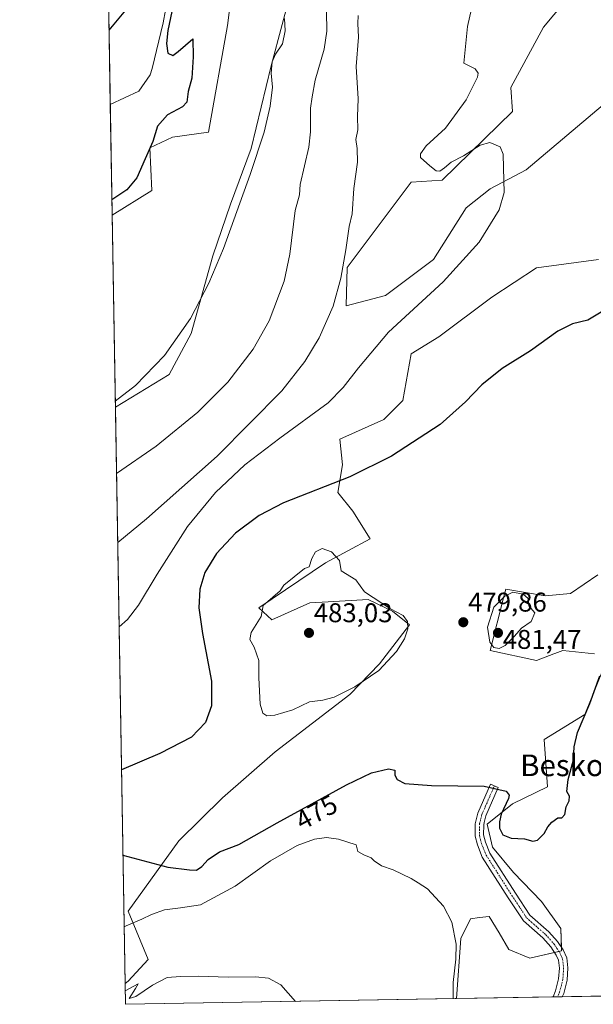
# Model space of a CAD drawing. Units: metres. Extents: x 618114 to 621578, y 4703988 to 4706360.
# Drawn here: x 618114 to 618326, y 4703988 to 4704352 of the extents above; entities that cross this region are included whole.
import ezdxf
from ezdxf.enums import TextEntityAlignment as Align

# ---------------------------------------------------------------- set-up
doc = ezdxf.new("R2010")
doc.units = ezdxf.units.M
doc.header["$MEASUREMENT"] = 0
doc.linetypes.add('TRAZO_Y_PUNTO', pattern=[1, 0.5, -0.25, 0, -0.25])
for name, color, linetype, lineweight in [('Camino', 19, 'Continuous', 0), ('Camino Cxs', 19, 'Continuous', 0), ('Camino eje', 39, 'TRAZO_Y_PUNTO', 13), ('Carátula', 7, 'Continuous', 5), ('Comarca CxS', 133, 'Continuous', 0), ('Comunidad Autónoma CxS', 142, 'Continuous', 0), ('Corriente natural lineal', 142, 'Continuous', 13), ('Cultivos herbáceos CxS', 92, 'Continuous', 0), ('Curva de nivel maestra', 36, 'Continuous', 30), ('Curva de nivel normal', 36, 'Continuous', 0), ('Matorral', 135, 'Continuous', 0), ('Matorral CxS', 135, 'Continuous', 0), ('Municipio CxS', 142, 'Continuous', 0), ('Pastizal CxS', 92, 'Continuous', 0), ('Provincia CxS', 1, 'Continuous', 0), ('Punto de cota en terreno', 7, 'Continuous', 0), ('Rótulo de curva de nivel directora', 19, 'Continuous', 0), ('Rótulo de punto de cota en terreno', 19, 'Continuous', 0), ('Texto cartográfico', 19, 'Continuous', 0)]:
    doc.layers.add(name, color=color, linetype=linetype, lineweight=lineweight)
doc.styles.add('Arial', font='txt', dxfattribs={"height": 0.2})

# ---------------------------------------------------------------- blocks, each defined once
blk = doc.blocks.new('*U189')
at = {"layer": 'Curva de nivel normal', "color": 36, "linetype": 'Continuous', "lineweight": 0}
for points in [[(618281.2, 4704355.99, 470), (618279.75, 4704349.39, 470), (618278.36, 4704335.83, 470), (618282.5, 4704333.74, 470), (618283.68, 4704332.18, 470), (618283.4, 4704330.65, 470), (618279.2, 4704322.3, 470), (618271.54, 4704311.83, 470), (618264.34, 4704305.24, 470), (618262.27, 4704302.25, 470), (618262.35, 4704300.98, 470), (618265.7, 4704297.87, 470), (618268.08, 4704296.03, 470), (618269.46, 4704295.87, 470), (618271.23, 4704297.06, 470), (618273.7, 4704299.22, 470), (618278.22, 4704301.5, 470), (618284.42, 4704305.54, 470), (618287.98, 4704306.5, 470), (618291.82, 4704304.83, 470), (618292.9, 4704302.14, 470), (618293.07, 4704297.14, 470), (618293.27, 4704287.92, 470), (618291.38, 4704281.56, 470), (618284.04, 4704269.56, 470), (618270.67, 4704254.91, 470), (618250.42, 4704236.3, 470), (618239.33, 4704223.06, 470), (618233.7, 4704215.77, 470), (618228.15, 4704210.17, 470), (618210.14, 4704197.03, 470), (618197.22, 4704187.17, 470), (618186.36, 4704176.9, 470), (618176.01, 4704164.4, 470), (618164.82, 4704146.77, 470), (618157.83, 4704135.24, 470), (618153.75, 4704129.99, 470), (618150.68, 4704127.25, 470)], [(618152.56, 4704016.19, 470), (618153.27, 4704016.59, 470), (618159.07, 4704019.02, 470), (618162.67, 4704020.8, 470), (618167.51, 4704022.56, 470), (618173.36, 4704023.25, 470), (618180.8, 4704024.32, 470), (618193.61, 4704031.28, 470), (618206.74, 4704040.64, 470), (618216.67, 4704046.35, 470), (618223.01, 4704048.71, 470), (618227.5, 4704049.23, 470), (618231.96, 4704048.67, 470), (618238.52, 4704046.6, 470), (618239.11, 4704044.1, 470), (618241.34, 4704042.81, 470), (618243.99, 4704041.79, 470), (618245.18, 4704040.65, 470), (618247.84, 4704038.82, 470), (618252.13, 4704037.3, 470), (618258.82, 4704034.13, 470), (618261.42, 4704032.55, 470), (618264.84, 4704030.31, 470), (618270.82, 4704023.86, 470), (618273.91, 4704017.88, 470), (618275.48, 4704009.81, 470), (618275.36, 4704004.25, 470), (618274.38, 4703995.56, 470), (618274.4, 4703989.63, 470)]]:
    blk.add_polyline3d(points, dxfattribs=at)
blk = doc.blocks.new('*U192')
at = {"layer": 'Curva de nivel normal', "color": 36, "linetype": 'Continuous', "lineweight": 0}
for points in [[(618150.15, 4704158.41, 465), (618160.87, 4704167.22, 465), (618186.96, 4704190.35, 465), (618210.93, 4704214.56, 465), (618219.42, 4704225.39, 465), (618224.82, 4704234.15, 465), (618229.94, 4704245.92, 465), (618232.78, 4704256.27, 465), (618234.61, 4704266.72, 465), (618235.85, 4704275.4, 465), (618236.94, 4704280.14, 465), (618237.61, 4704289.48, 465), (618238.91, 4704299.2, 465), (618238.88, 4704304.26, 465), (618238.38, 4704307.56, 465), (618239.06, 4704311.14, 465), (618238.98, 4704316.1, 465), (618239.26, 4704322.66, 465), (618238.44, 4704334.55, 465), (618239.34, 4704345.48, 465), (618239.07, 4704350.48, 465), (618239.2, 4704353.48, 465)], [(618216, 4703988.62, 465), (618210.59, 4703994.73, 465), (618206.05, 4703997.19, 465), (618201.18, 4703997.74, 465), (618191.08, 4703997.58, 465), (618179.89, 4703997.92, 465), (618173.42, 4703997.78, 465), (618168.45, 4703997.43, 465), (618163.02, 4703994.65, 465), (618156.92, 4703990.43, 465), (618154.42, 4703989.75, 465), (618156.76, 4703993.37, 465), (618157.75, 4703995.17, 465), (618152.96, 4703992.57, 465)]]:
    blk.add_polyline3d(points, dxfattribs=at)
blk = doc.blocks.new('5PATER')
at = {"layer": 'Carátula', "linetype": 'Continuous', "lineweight": 5}
h = blk.add_hatch(color=250, dxfattribs=at)
edge = h.paths.add_edge_path()
edge.add_ellipse((0, 0.01), major_axis=(-1.33, -1.34), ratio=0.999422, start_angle=0, end_angle=360)

msp = doc.modelspace()

# ---------------------------------------------------------------- linework, layer by layer
at = {"layer": 'Camino', "color": 19, "linetype": 'Continuous', "lineweight": 0}
for points in [[(618311.39, 4703990.26, 472.95), (618312.31, 4703992.57, 472.94), (618313.45, 4703997, 473.1), (618313.73, 4704000.96, 473.27), (618313.4, 4704003.87, 473.39), (618312.54, 4704005.78, 473.31), (618310.54, 4704008.8, 473.09), (618307.59, 4704012.18, 472.94), (618300.44, 4704018.43, 472.74), (618294.79, 4704026.99, 472.7), (618285.17, 4704042.03, 472.8), (618283.37, 4704046.61, 473.08), (618282.52, 4704049.79, 473.4), (618282.55, 4704054.39, 473.89), (618283.54, 4704058.29, 474.19), (618288.23, 4704069.05, 474.99), (618291.13, 4704067.78, 474.97), (618286.55, 4704057.26, 474.28), (618285.93, 4704054.82, 474.11), (618285.71, 4704053.98, 474.05), (618285.69, 4704050.2, 473.53), (618286.39, 4704047.6, 473.23), (618288, 4704043.47, 473.05), (618297.44, 4704028.71, 472.68), (618302.85, 4704020.53, 472.78), (618309.84, 4704014.42, 472.95), (618313.04, 4704010.75, 473.09), (618315.16, 4704007.69, 473.24), (618316.49, 4704004.72, 473.23), (618316.91, 4704001.03, 473.09), (618316.59, 4703996.49, 473), (618315.33, 4703991.59, 472.97), (618314.82, 4703990.32, 472.96)], [(618314.82, 4703990.32, 472.96), (618311.39, 4703990.26, 472.95)]]:
    msp.add_polyline3d(points, dxfattribs=at)
at = {"layer": 'Camino Cxs', "color": 19, "linetype": 'Continuous', "lineweight": 0}
msp.add_polyline3d([(618314.82, 4703990.32, 472.96), (618311.39, 4703990.26, 472.95), (618312.31, 4703992.57, 472.94), (618313.45, 4703997, 473.1), (618313.73, 4704000.96, 473.27), (618313.4, 4704003.87, 473.39), (618312.54, 4704005.78, 473.31), (618310.54, 4704008.8, 473.09), (618307.59, 4704012.18, 472.94), (618300.44, 4704018.43, 472.74), (618294.79, 4704026.99, 472.7), (618285.17, 4704042.03, 472.8), (618283.37, 4704046.61, 473.08), (618282.52, 4704049.79, 473.4), (618282.55, 4704054.39, 473.89), (618283.54, 4704058.29, 474.19), (618288.23, 4704069.05, 474.99), (618291.13, 4704067.78, 474.97), (618286.55, 4704057.26, 474.28), (618285.93, 4704054.82, 474.11), (618285.71, 4704053.98, 474.05), (618285.69, 4704050.2, 473.53), (618286.39, 4704047.6, 473.23), (618288, 4704043.47, 473.05), (618297.44, 4704028.71, 472.68), (618302.85, 4704020.53, 472.78), (618309.84, 4704014.42, 472.95), (618313.04, 4704010.75, 473.09), (618315.16, 4704007.69, 473.24), (618316.49, 4704004.72, 473.23), (618316.91, 4704001.03, 473.09), (618316.59, 4703996.49, 473), (618315.33, 4703991.59, 472.97), (618314.82, 4703990.32, 472.96)], close=True, dxfattribs=at)
at = {"layer": 'Camino eje', "color": 39, "linetype": 'TRAZO_Y_PUNTO', "lineweight": 13}
msp.add_polyline3d([(618289.68, 4704068.42, 474.98), (618287.39, 4704063.16, 474.65), (618285.05, 4704057.78, 474.23), (618284.19, 4704054.4, 473.99), (618284.12, 4704052.3, 473.77), (618284.11, 4704050, 473.46), (618284.53, 4704048.41, 473.26), (618284.88, 4704047.11, 473.16), (618285.69, 4704045.04, 473.03), (618286.59, 4704042.75, 472.94), (618296.12, 4704027.85, 472.67), (618298.82, 4704023.76, 472.65), (618301.65, 4704019.48, 472.71), (618308.72, 4704013.3, 472.88), (618311.79, 4704009.78, 473.05), (618312.85, 4704008.25, 473.15), (618313.85, 4704006.74, 473.25), (618314.52, 4704005.25, 473.29), (618314.95, 4704004.3, 473.3), (618315.32, 4704001, 473.18), (618315.02, 4703996.75, 473.04), (618313.82, 4703992.08, 472.95), (618313.57, 4703991.45, 472.95), (618313.11, 4703990.29, 472.94)], dxfattribs=at)
at = {"layer": 'Comarca CxS', "color": 133, "linetype": 'Continuous', "lineweight": 0}
msp.add_polyline3d([(621577.82, 4704046.46, 550.89), (618153.05, 4703987.54, 464.44), (618113.84, 4706300.8, 529.46), (621537.49, 4706359.73, 609.29), (621577.82, 4704046.46, 550.89)], close=True, dxfattribs=at)
msp.add_polyline3d([(621577.82, 4704046.46, 550.89), (618153.05, 4703987.54, 464.44), (618113.84, 4706300.8, 529.46), (621537.49, 4706359.73, 609.29), (621577.82, 4704046.46, 550.89)], close=True, dxfattribs=at)
at = {"layer": 'Comunidad Autónoma CxS', "color": 142, "linetype": 'Continuous', "lineweight": 0}
msp.add_polyline3d([(621577.82, 4704046.46, 550.89), (618153.05, 4703987.54, 464.44), (618113.84, 4706300.8, 529.46), (621537.49, 4706359.73, 609.29), (621577.82, 4704046.46, 550.89)], close=True, dxfattribs=at)
msp.add_polyline3d([(621577.82, 4704046.46, 550.89), (618153.05, 4703987.54, 464.44), (618113.84, 4706300.8, 529.46), (621537.49, 4706359.73, 609.29), (621577.82, 4704046.46, 550.89)], close=True, dxfattribs=at)
at = {"layer": 'Corriente natural lineal', "color": 142, "linetype": 'Continuous', "lineweight": 13}
msp.add_polyline3d([(618171.36, 4704374.37, 448.94), (618167.04, 4704350.72, 449.04), (618162.92, 4704333.82, 449.2), (618162.13, 4704331.51, 449.14), (618157.97, 4704325.49, 449.08), (618147.41, 4704320.56, 449.05)], dxfattribs=at)
at = {"layer": 'Cultivos herbáceos CxS', "color": 92, "linetype": 'Continuous', "lineweight": 0}
for points in [[(618215.11, 4704365.54, 454.62), (618207.04, 4704334.88, 454.43), (618199.61, 4704304.23, 454.29), (618191.9, 4704283.72, 453.93), (618185.42, 4704264.51, 454.07), (618177.31, 4704235.75, 454.16), (618169.2, 4704220.58, 454.67), (618149.3, 4704208.51, 454.34), (618148.1, 4704279.6, 451.91), (618162.84, 4704288.68, 452.7), (618162.07, 4704304.47, 449.91), (618170.47, 4704308.41, 452.04), (618183.83, 4704310.32, 452.82), (618190.83, 4704349.78, 453.13), (618194.01, 4704375.24, 452.84)], [(618148.1, 4704279.6, 451.91), (618162.84, 4704288.68, 452.7), (618162.07, 4704304.47, 449.91), (618170.47, 4704308.41, 452.04), (618183.83, 4704310.32, 452.82), (618190.83, 4704349.78, 453.13), (618194.01, 4704375.24, 452.84)], [(618215.11, 4704365.55, 454.62), (618207.04, 4704334.88, 454.43), (618199.61, 4704304.23, 454.29), (618191.9, 4704283.72, 453.93), (618185.42, 4704264.51, 454.07), (618177.3, 4704235.75, 454.16), (618169.2, 4704220.58, 454.67), (618149.3, 4704208.51, 454.34)], [(618329.92, 4704320.43, 473.41), (618301.5, 4704296.32, 470.48), (618288.14, 4704289.32, 469.27), (618279.24, 4704282.32, 468.34), (618267.15, 4704263.22, 467.56), (618249.34, 4704249.86, 467.32), (618234.71, 4704246.04, 466.35), (618235.16, 4704260.16, 465.84), (618258.88, 4704291.86, 468.11), (618270.33, 4704292.5, 468.95), (618296.41, 4704317.96, 471.28), (618295.77, 4704326.87, 471.77), (618307.86, 4704349.14, 472.58), (618323.76, 4704368.23, 473.65)], [(618329.92, 4704320.43, 473.41), (618301.5, 4704296.32, 470.48), (618288.14, 4704289.32, 469.27), (618279.24, 4704282.32, 468.34), (618267.15, 4704263.22, 467.56), (618249.34, 4704249.86, 467.32), (618234.71, 4704246.04, 466.35), (618235.15, 4704260.16, 465.84), (618258.88, 4704291.86, 468.11), (618270.33, 4704292.5, 468.95), (618296.41, 4704317.96, 471.28), (618295.77, 4704326.87, 471.77), (618307.86, 4704349.14, 472.58), (618323.76, 4704368.23, 473.65)], [(618149.3, 4704208.51, 454.34), (618148.1, 4704279.6, 451.91)], [(618330.01, 4704111.51, 474.74), (618323.11, 4704094.84, 474.76), (618308.07, 4704085.49, 475.79), (618309.29, 4704068, 475.5), (618296.4, 4704061.79, 475.12), (618286.94, 4704054.18, 474.17), (618288.97, 4704045.64, 473.33), (618296.69, 4704036.29, 473.09), (618307.07, 4704025.53, 473.49), (618314.34, 4704015.58, 473.29), (618314.56, 4704007.34, 473.24), (618302.79, 4704004.58, 473.57), (618295.06, 4704007.84, 473.36), (618291.41, 4704013.93, 473), (618287.75, 4704020.03, 472.89), (618284.15, 4704019.61, 472.56), (618280.84, 4704019.22, 471.93), (618277.18, 4704011.9, 470.5), (618275.59, 4703989.65, 470.48), (618153.05, 4703987.54, 464.44), (618152.92, 4703995.3, 466.36), (618154.05, 4703996.05, 466.29), (618161.37, 4704004.18, 466.28), (618154.05, 4704022.07, 471.09), (618172.75, 4704048.08, 478.39), (618189, 4704063.94, 476.59), (618208.51, 4704081.02, 477.19), (618236.14, 4704102.15, 479.41), (618247.11, 4704113.54, 480.69), (618258.24, 4704127.98, 480.12), (618251.99, 4704133.05, 480.02), (618242.96, 4704137.32, 480.24), (618228.15, 4704136.48, 480.8), (618221.37, 4704136.1, 480.62), (618207.29, 4704129.8, 480.6), (618202.41, 4704134.27, 479.54), (618227.08, 4704150.89, 480.62), (618243.62, 4704159.8, 478.42), (618237.26, 4704169.99, 476.64), (618231.7, 4704176.97, 476.06), (618233.44, 4704187.17, 474.94), (618232.44, 4704196.66, 474.04), (618248.7, 4704204.03, 474.15), (618255.7, 4704211.04, 473.83), (618258.88, 4704228.22, 474.16), (618269.06, 4704234.58, 474.1), (618288.78, 4704249.22, 473.66), (618305.31, 4704260.04, 473.37), (618328.21, 4704263.22, 474.63)], [(618152.92, 4703995.3, 466.36), (618154.05, 4703996.05, 466.29), (618161.37, 4704004.18, 466.28), (618154.05, 4704022.07, 471.09), (618172.75, 4704048.08, 478.39), (618189, 4704063.94, 476.59), (618208.51, 4704081.02, 477.19), (618236.14, 4704102.16, 479.41), (618247.11, 4704113.54, 480.69), (618258.24, 4704127.98, 480.12), (618251.99, 4704133.05, 480.02), (618242.96, 4704137.32, 480.24), (618228.15, 4704136.48, 480.8), (618221.37, 4704136.1, 480.62), (618207.29, 4704129.8, 480.6), (618202.41, 4704134.27, 479.54), (618227.08, 4704150.89, 480.62), (618243.61, 4704159.8, 478.42), (618237.26, 4704169.99, 476.64), (618231.7, 4704176.97, 476.06), (618233.44, 4704187.17, 474.94), (618232.44, 4704196.66, 474.04), (618248.7, 4704204.03, 474.15), (618255.7, 4704211.04, 473.83), (618258.88, 4704228.22, 474.16), (618269.06, 4704234.58, 474.1), (618288.78, 4704249.22, 473.66), (618305.31, 4704260.04, 473.37), (618328.21, 4704263.22, 474.63)], [(618327.98, 4704146.47, 479.28), (618317.82, 4704139.56, 479.43), (618308.48, 4704138.74, 479.4), (618293.85, 4704141.18, 479.62), (618293.18, 4704138.5, 479.93), (618288.16, 4704118.42, 479.3), (618305.23, 4704114.76, 477.11), (618311.73, 4704117.2, 476.85), (618312.05, 4704117.32, 476.85), (618314.98, 4704118.42, 476.8), (618326.76, 4704117.2, 476.99)], [(618327.98, 4704146.47, 479.28), (618317.82, 4704139.56, 479.43), (618308.48, 4704138.74, 479.4), (618293.85, 4704141.18, 479.62), (618293.18, 4704138.5, 479.93), (618288.16, 4704118.42, 479.3), (618305.23, 4704114.76, 477.11), (618311.73, 4704117.2, 476.85), (618312.05, 4704117.32, 476.85), (618314.98, 4704118.42, 476.8), (618326.76, 4704117.2, 476.99)], [(618330.01, 4704111.51, 474.74), (618323.11, 4704094.84, 474.76), (618308.07, 4704085.49, 475.79), (618309.29, 4704068.01, 475.5), (618296.4, 4704061.79, 475.12), (618286.94, 4704054.18, 474.17), (618288.97, 4704045.64, 473.33), (618296.69, 4704036.29, 473.09), (618307.07, 4704025.53, 473.49), (618314.34, 4704015.58, 473.29), (618314.53, 4704008.6, 473.2), (618314.56, 4704007.34, 473.24), (618313.6, 4704007.11, 473.23), (618311.92, 4704006.72, 473.24), (618302.79, 4704004.58, 473.57), (618295.06, 4704007.84, 473.36), (618291.41, 4704013.93, 473), (618287.75, 4704020.03, 472.89), (618284.15, 4704019.61, 472.56), (618280.84, 4704019.22, 471.93), (618277.18, 4704011.9, 470.5), (618275.59, 4703989.65, 470.48)], [(618275.59, 4703989.65, 470.48), (618153.05, 4703987.54, 464.44), (618152.92, 4703995.3, 466.36)]]:
    msp.add_polyline3d(points, dxfattribs=at)
at = {"layer": 'Curva de nivel maestra', "color": 36, "linetype": 'Continuous', "lineweight": 30}
for points in [[(618172.28, 4704365.06, 450), (618168.66, 4704347.88, 450), (618168.18, 4704343.1, 450), (618168.77, 4704339.51, 450), (618170.54, 4704338.73, 450), (618172.51, 4704340.22, 450), (618177.95, 4704344.84, 450), (618178.14, 4704338.24, 450), (618177.65, 4704330.28, 450), (618176.28, 4704325.33, 450), (618175.81, 4704321.47, 450), (618174.21, 4704319.69, 450), (618168.65, 4704316.7, 450), (618164.89, 4704312.48, 450), (618163.2, 4704306.81, 450), (618160.32, 4704300.45, 450), (618157.19, 4704293.36, 450), (618153.49, 4704288.94, 450), (618148.38, 4704285.46, 450), (618148, 4704285.29, 450)], [(618146.94, 4704348.06, 450), (618155.01, 4704357.66, 450)], [(618331.09, 4704244.81, 475), (618324.31, 4704240.77, 475), (618318.61, 4704239.4, 475), (618313.19, 4704236.7, 475), (618303.09, 4704229.34, 475), (618292.6, 4704222.81, 475), (618285.07, 4704216.81, 475), (618278.96, 4704210.48, 475), (618269.53, 4704202.15, 475), (618251.61, 4704190.44, 475), (618236.09, 4704182.74, 475), (618211.55, 4704173.09, 475), (618202.49, 4704168.38, 475), (618193.77, 4704161.9, 475), (618186.76, 4704154.4, 475), (618182.41, 4704147.31, 475), (618180.55, 4704141.17, 475), (618180.22, 4704134.28, 475), (618181.54, 4704124.78, 475), (618184.84, 4704107.07, 475), (618184.84, 4704098.04, 475), (618182.66, 4704091.78, 475), (618177.5, 4704086.44, 475), (618165.77, 4704080.4, 475), (618151.58, 4704074.35, 475)], [(618152.11, 4704042.71, 475), (618168.75, 4704038.33, 475), (618176.73, 4704037.29, 475), (618179.34, 4704037.17, 475), (618181.34, 4704038.55, 475), (618183.67, 4704041.15, 475), (618187.85, 4704043.95, 475), (618195.02, 4704046.72, 475), (618209.24, 4704054.71, 475), (618234.9, 4704068.76, 475), (618244.2, 4704073.19, 475), (618250.47, 4704074.65, 475), (618252.76, 4704074.23, 475), (618252.85, 4704072.32, 475), (618253.62, 4704070.75, 475), (618256.55, 4704069.26, 475), (618266.39, 4704068.49, 475), (618285.91, 4704068.29, 475), (618294.03, 4704066.42, 475), (618295.15, 4704064.97, 475), (618294.88, 4704063.71, 475), (618292.16, 4704057.88, 475), (618291.6, 4704055.1, 475), (618291.52, 4704052.75, 475), (618292.8, 4704050.28, 475), (618295.88, 4704049.04, 475), (618300.81, 4704048.83, 475), (618303.87, 4704047.9, 475), (618305.66, 4704048.26, 475), (618308.11, 4704050.74, 475), (618309.42, 4704053.21, 475), (618310.89, 4704054.95, 475), (618313.13, 4704056.55, 475), (618314.71, 4704056.54, 475), (618315.78, 4704057.79, 475), (618316.26, 4704060.58, 475), (618317.33, 4704062.81, 475), (618317.48, 4704064.63, 475), (618316.56, 4704066.29, 475), (618316.98, 4704070.72, 475), (618318.99, 4704078, 475), (618319.2, 4704082.81, 475), (618320.5, 4704088.14, 475), (618325, 4704098.81, 475), (618328.74, 4704109.11, 475)]]:
    msp.add_polyline3d(points, dxfattribs=at)
at = {"layer": 'Curva de nivel normal', "color": 36, "linetype": 'Continuous', "lineweight": 0}
for points in [[(618149.72, 4704183.95, 460), (618164.41, 4704194.1, 460), (618179.78, 4704206.67, 460), (618190.9, 4704217.82, 460), (618200.32, 4704229.98, 460), (618206.28, 4704240.46, 460), (618211.75, 4704255.15, 460), (618213.94, 4704265.16, 460), (618215.87, 4704281.31, 460), (618217.43, 4704287.12, 460), (618217.69, 4704290.88, 460), (618220.96, 4704304.72, 460), (618221.59, 4704310.4, 460), (618221.55, 4704319.19, 460), (618222.17, 4704323.33, 460), (618223.28, 4704329.57, 460), (618226.66, 4704341.07, 460), (618227.58, 4704347.7, 460), (618227.48, 4704355.02, 460)], [(618149.27, 4704210.78, 455), (618156.76, 4704216.52, 455), (618167.48, 4704227.71, 455), (618177.05, 4704241.39, 455), (618183.89, 4704254.42, 455), (618189.39, 4704267.29, 455), (618199.2, 4704294.63, 455), (618204.43, 4704310.28, 455), (618206.6, 4704319.96, 455), (618207.44, 4704326.91, 455), (618207.02, 4704332.16, 455), (618207.3, 4704336.31, 455), (618208.54, 4704339.13, 455), (618211.22, 4704342.98, 455), (618212.16, 4704347.84, 455), (618211.9, 4704352.43, 455)], [(618205.41, 4704094.34, 480), (618208.34, 4704094.49, 480), (618215.01, 4704096.5, 480), (618221.2, 4704099.52, 480), (618226.13, 4704100.14, 480), (618230.29, 4704101.18, 480), (618238.03, 4704105.09, 480), (618246.9, 4704111.1, 480), (618253.42, 4704118.13, 480), (618256.4, 4704122.81, 480), (618257.65, 4704126.53, 480), (618257.46, 4704129.16, 480), (618255.93, 4704131.45, 480), (618251.17, 4704133.96, 480), (618241.52, 4704140.16, 480), (618238.37, 4704144.68, 480), (618232.87, 4704148, 480), (618232.34, 4704151.81, 480), (618229.38, 4704154.99, 480), (618225.88, 4704156.21, 480), (618223.45, 4704154.97, 480), (618222.11, 4704152.48, 480), (618221.12, 4704149.4, 480), (618219.34, 4704148.88, 480), (618211.67, 4704142.62, 480), (618210.34, 4704140.5, 480), (618203.99, 4704135.12, 480), (618203.31, 4704131.11, 480), (618199.58, 4704125.15, 480), (618199.03, 4704122.58, 480), (618200.72, 4704119.7, 480), (618202.39, 4704114.83, 480), (618202.38, 4704108.32, 480), (618202.93, 4704098.67, 480), (618203.88, 4704095.31, 480), (618205.41, 4704094.34, 480)], [(618291.43, 4704119.18, 480), (618293.7, 4704120.35, 480), (618297.01, 4704123.62, 480), (618299.72, 4704126.72, 480), (618303.24, 4704129.17, 480), (618304.6, 4704132.48, 480), (618302.46, 4704134.98, 480), (618302.15, 4704137.72, 480), (618300.36, 4704139.32, 480), (618296.55, 4704140.02, 480), (618293.48, 4704138.56, 480), (618289.47, 4704134.48, 480), (618287.16, 4704127.14, 480), (618287.96, 4704121.58, 480), (618289.47, 4704119.58, 480), (618291.43, 4704119.18, 480)]]:
    msp.add_polyline3d(points, dxfattribs=at)
at = {"layer": 'Matorral', "color": 135, "linetype": 'Continuous', "lineweight": 0}
for points in [[(618215.11, 4704365.55, 454.62), (618207.04, 4704334.88, 454.43), (618199.61, 4704304.23, 454.29), (618191.9, 4704283.72, 453.93), (618185.42, 4704264.51, 454.07), (618177.3, 4704235.75, 454.16), (618169.2, 4704220.58, 454.67), (618149.3, 4704208.51, 454.34)], [(618329.92, 4704320.43, 473.41), (618301.5, 4704296.32, 470.48), (618288.14, 4704289.32, 469.27), (618279.24, 4704282.32, 468.34), (618267.15, 4704263.22, 467.56), (618249.34, 4704249.86, 467.32), (618234.71, 4704246.04, 466.35), (618235.15, 4704260.16, 465.84), (618258.88, 4704291.86, 468.11), (618270.33, 4704292.5, 468.95), (618296.41, 4704317.96, 471.28), (618295.77, 4704326.87, 471.77), (618307.86, 4704349.14, 472.58), (618323.76, 4704368.23, 473.65)], [(618152.92, 4703995.3, 466.36), (618154.05, 4703996.05, 466.29), (618161.37, 4704004.18, 466.28), (618154.05, 4704022.07, 471.09), (618172.75, 4704048.08, 478.39), (618189, 4704063.94, 476.59), (618208.51, 4704081.02, 477.19), (618236.14, 4704102.16, 479.41), (618247.11, 4704113.54, 480.69), (618258.24, 4704127.98, 480.12), (618251.99, 4704133.05, 480.02), (618242.96, 4704137.32, 480.24), (618228.15, 4704136.48, 480.8), (618221.37, 4704136.1, 480.62), (618207.29, 4704129.8, 480.6), (618202.41, 4704134.27, 479.54), (618227.08, 4704150.89, 480.62), (618243.61, 4704159.8, 478.42), (618237.26, 4704169.99, 476.64), (618231.7, 4704176.97, 476.06), (618233.44, 4704187.17, 474.94), (618232.44, 4704196.66, 474.04), (618248.7, 4704204.03, 474.15), (618255.7, 4704211.04, 473.83), (618258.88, 4704228.22, 474.16), (618269.06, 4704234.58, 474.1), (618288.78, 4704249.22, 473.66), (618305.31, 4704260.04, 473.37), (618328.21, 4704263.22, 474.63)], [(618152.92, 4703995.3, 466.36), (618149.3, 4704208.51, 454.34)], [(618327.98, 4704146.47, 479.28), (618317.82, 4704139.56, 479.43), (618308.48, 4704138.74, 479.4), (618293.85, 4704141.18, 479.62), (618293.18, 4704138.5, 479.93), (618288.16, 4704118.42, 479.3), (618305.23, 4704114.76, 477.11), (618311.73, 4704117.2, 476.85), (618312.05, 4704117.32, 476.85), (618314.98, 4704118.42, 476.8), (618326.76, 4704117.2, 476.99)], [(618330.01, 4704111.51, 474.74), (618323.11, 4704094.84, 474.76), (618308.07, 4704085.49, 475.79), (618309.29, 4704068.01, 475.5), (618296.4, 4704061.79, 475.12), (618286.94, 4704054.18, 474.17), (618288.97, 4704045.64, 473.33), (618296.69, 4704036.29, 473.09), (618307.07, 4704025.53, 473.49), (618314.34, 4704015.58, 473.29), (618314.53, 4704008.6, 473.2), (618314.56, 4704007.34, 473.24), (618313.6, 4704007.11, 473.23), (618311.92, 4704006.72, 473.24), (618302.79, 4704004.58, 473.57), (618295.06, 4704007.84, 473.36), (618291.41, 4704013.93, 473), (618287.75, 4704020.03, 472.89), (618284.15, 4704019.61, 472.56), (618280.84, 4704019.22, 471.93), (618277.18, 4704011.9, 470.5), (618275.59, 4703989.65, 470.48)], [(618336.54, 4703990.7, 469.53), (618314.82, 4703990.32, 472.96), (618313.11, 4703990.29, 472.94), (618311.39, 4703990.26, 472.95), (618275.59, 4703989.65, 470.48)]]:
    msp.add_polyline3d(points, dxfattribs=at)
at = {"layer": 'Matorral CxS', "color": 135, "linetype": 'Continuous', "lineweight": 0}
for points in [[(618328.21, 4704263.22, 474.63), (618305.31, 4704260.04, 473.37), (618288.78, 4704249.22, 473.66), (618269.06, 4704234.58, 474.1), (618258.88, 4704228.22, 474.16), (618255.7, 4704211.04, 473.83), (618248.7, 4704204.03, 474.15), (618232.44, 4704196.66, 474.04), (618233.44, 4704187.17, 474.94), (618231.7, 4704176.97, 476.06), (618237.26, 4704169.99, 476.64), (618243.62, 4704159.8, 478.42), (618227.08, 4704150.89, 480.62), (618202.41, 4704134.27, 479.54), (618207.29, 4704129.8, 480.6), (618221.37, 4704136.1, 480.62), (618228.15, 4704136.48, 480.8), (618242.96, 4704137.32, 480.24), (618251.99, 4704133.05, 480.02), (618258.24, 4704127.98, 480.12), (618247.11, 4704113.54, 480.69), (618236.14, 4704102.15, 479.41), (618208.51, 4704081.02, 477.19), (618189, 4704063.94, 476.59), (618172.75, 4704048.08, 478.39), (618154.05, 4704022.07, 471.09), (618161.37, 4704004.18, 466.28), (618154.05, 4703996.05, 466.29), (618152.92, 4703995.3, 466.36), (618152.92, 4703995.3, 466.36), (618149.3, 4704208.51, 454.34), (618169.2, 4704220.58, 454.67), (618177.31, 4704235.75, 454.16), (618185.42, 4704264.51, 454.07), (618191.9, 4704283.72, 453.93), (618199.61, 4704304.23, 454.29), (618207.04, 4704334.88, 454.43), (618215.11, 4704365.54, 454.62)], [(618323.76, 4704368.23, 473.65), (618307.86, 4704349.14, 472.58), (618295.77, 4704326.87, 471.77), (618296.41, 4704317.96, 471.28), (618270.33, 4704292.5, 468.95), (618258.88, 4704291.86, 468.11), (618235.16, 4704260.16, 465.84), (618234.71, 4704246.04, 466.35), (618249.34, 4704249.86, 467.32), (618267.15, 4704263.22, 467.56), (618279.24, 4704282.32, 468.34), (618288.14, 4704289.32, 469.27), (618301.5, 4704296.32, 470.48), (618329.92, 4704320.43, 473.41)], [(618326.76, 4704117.2, 476.99), (618314.98, 4704118.42, 476.8), (618312.05, 4704117.32, 476.85), (618311.73, 4704117.2, 476.85), (618305.23, 4704114.76, 477.11), (618288.16, 4704118.42, 479.3), (618293.18, 4704138.5, 479.93), (618293.85, 4704141.18, 479.62), (618308.48, 4704138.74, 479.4), (618317.82, 4704139.56, 479.43), (618327.98, 4704146.47, 479.28)], [(618336.54, 4703990.7, 469.53), (618275.59, 4703989.65, 470.48), (618277.18, 4704011.9, 470.5), (618280.84, 4704019.22, 471.93), (618284.15, 4704019.61, 472.56), (618287.75, 4704020.03, 472.89), (618291.41, 4704013.93, 473), (618295.06, 4704007.84, 473.36), (618302.79, 4704004.58, 473.57), (618314.56, 4704007.34, 473.24), (618314.34, 4704015.58, 473.29), (618307.07, 4704025.53, 473.49), (618296.69, 4704036.29, 473.09), (618288.97, 4704045.64, 473.33), (618286.94, 4704054.18, 474.17), (618296.4, 4704061.79, 475.12), (618309.29, 4704068, 475.5), (618308.07, 4704085.49, 475.79), (618323.11, 4704094.84, 474.76), (618330.01, 4704111.51, 474.74)]]:
    msp.add_polyline3d(points, dxfattribs=at)
at = {"layer": 'Municipio CxS', "color": 142, "linetype": 'Continuous', "lineweight": 0}
msp.add_polyline3d([(618727.87, 4704216.66, 471.62), (618712.2, 4704182.02, 470.34), (618696.26, 4704145.58, 469), (618682.87, 4704108.16, 468.75), (618679.8, 4704099.52, 469.17), (618679.13, 4704097.62, 469.41), (618669.25, 4704069.84, 468.93), (618668.07, 4704066.68, 468.72), (618665.31, 4704059.23, 468.14), (618654.74, 4704030.76, 466.6), (618643.57, 4703998.83, 465.12), (618642.74, 4703995.96, 465.04), (618153.05, 4703987.54, 464.44), (618141.74, 4704654.57, 462.81)], dxfattribs=at)
msp.add_polyline3d([(618727.87, 4704216.66, 471.62), (618712.2, 4704182.02, 470.34), (618696.26, 4704145.58, 469), (618682.87, 4704108.16, 468.75), (618679.8, 4704099.52, 469.17), (618679.13, 4704097.62, 469.41), (618669.25, 4704069.84, 468.93), (618668.07, 4704066.68, 468.72), (618665.31, 4704059.23, 468.14), (618654.74, 4704030.76, 466.6), (618643.57, 4703998.83, 465.12), (618642.74, 4703995.96, 465.04), (618153.05, 4703987.54, 464.44), (618141.74, 4704654.57, 462.81)], dxfattribs=at)
at = {"layer": 'Pastizal CxS', "color": 92, "linetype": 'Continuous', "lineweight": 0}
for points in [[(618194.01, 4704375.24, 452.84), (618190.83, 4704349.78, 453.13), (618183.83, 4704310.32, 452.82), (618170.47, 4704308.41, 452.04), (618162.07, 4704304.47, 449.91), (618162.84, 4704288.68, 452.7), (618148.1, 4704279.6, 451.91), (618146.72, 4704361.21, 452.19)], [(618148.1, 4704279.6, 451.91), (618162.84, 4704288.68, 452.7), (618162.07, 4704304.47, 449.91), (618170.47, 4704308.41, 452.04), (618183.83, 4704310.32, 452.82), (618190.83, 4704349.78, 453.13), (618194.01, 4704375.24, 452.84)], [(618148.1, 4704279.6, 451.91), (618147.4, 4704320.56, 449.05), (618146.72, 4704361.21, 452.19)]]:
    msp.add_polyline3d(points, dxfattribs=at)
at = {"layer": 'Provincia CxS', "color": 1, "linetype": 'Continuous', "lineweight": 0}
msp.add_polyline3d([(621577.82, 4704046.46, 550.89), (618153.05, 4703987.54, 464.44), (618141.74, 4704654.57, 462.81), (618113.84, 4706300.8, 529.46), (619553.32, 4706325.58, 586.73), (621537.49, 4706359.73, 609.29), (621577.82, 4704046.46, 550.89)], close=True, dxfattribs=at)
msp.add_polyline3d([(621577.82, 4704046.46, 550.89), (618153.05, 4703987.54, 464.44), (618141.74, 4704654.57, 462.81), (618113.84, 4706300.8, 529.46), (619553.32, 4706325.58, 586.73), (621537.49, 4706359.73, 609.29), (621577.82, 4704046.46, 550.89)], close=True, dxfattribs=at)

# ---------------------------------------------------------------- block references
at = {"layer": 'Curva de nivel normal', "color": 36, "linetype": 'Continuous', "lineweight": 0}
for name in ['*U192', '*U189']:
    msp.add_blockref(name, (0, 0), dxfattribs=at)
at = {"layer": 'Punto de cota en terreno', "linetype": 'Continuous', "lineweight": 0}
for p in [(618278.16, 4704128.93, 479.86), (618221, 4704125, 483.03), (618291, 4704125, 481.47)]:
    msp.add_blockref('5PATER', p, dxfattribs=at)

# ---------------------------------------------------------------- texts
at = {"layer": 'Rótulo de curva de nivel directora', "color": 19, "linetype": 'Continuous', "lineweight": 0, "style": 'Arial'}
msp.add_text('475', height=7, rotation=28.7027, dxfattribs=at).set_placement((618223.74, 4704058.63), align=Align.MIDDLE_CENTER)
at = {"layer": 'Rótulo de punto de cota en terreno', "color": 19, "linetype": 'Continuous', "lineweight": 0, "style": 'Arial'}
for s, p in [('479,86', (618279.92, 4704130.69)), ('483,03', (618222.76, 4704126.76)), ('481,47', (618292.76, 4704116.9))]:
    msp.add_text(s, height=7, dxfattribs=at).set_placement(p, align=Align.BOTTOM_LEFT)
at = {"layer": 'Texto cartográfico', "color": 19, "linetype": 'Continuous', "lineweight": 0, "style": 'Arial'}
msp.add_text('Beskos', height=8, dxfattribs=at).set_placement((618317.26, 4704075.98), align=Align.MIDDLE_CENTER)

doc.saveas('drawing.dxf')
